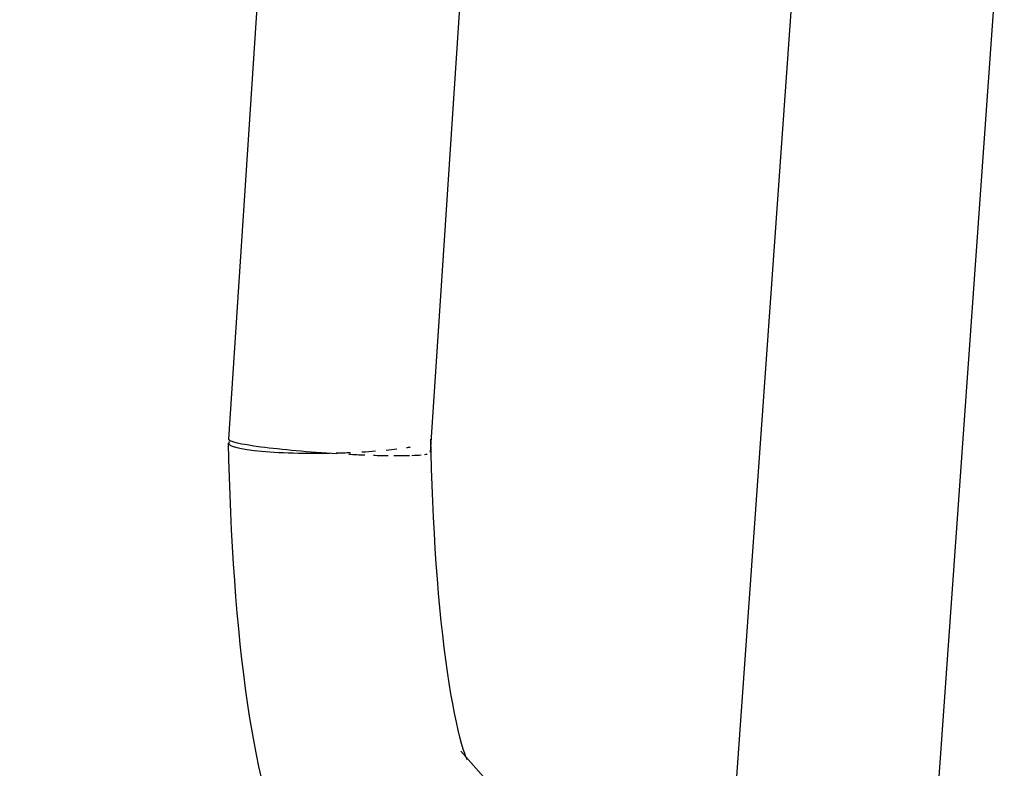
# Model space of a CAD drawing. Units: inches. Extents: x 0 to 204, y 0 to 264.
# Drawn here: x 108 to 112, y 150 to 153 of the extents above; entities that cross this region are included whole.
import ezdxf

# ---------------------------------------------------------------- set-up
doc = ezdxf.new("R2010")
doc.units = ezdxf.units.IN
doc.header["$MEASUREMENT"] = 0
doc.layers.get('0').update_dxf_attribs({"color": 10})

# ---------------------------------------------------------------- blocks, each defined once
blk = doc.blocks.new('LIDO-LOVE-PLN')
for p, q in [((-26.246, 8.7604), (-27.4263, -9.2265)), ((-26.6779, -9.2756), (-25.5041, 8.6129)), ((-25.2986, -7.0207), (-25.6138, -11.4722)), ((-24.882, -11.7556), (-24.5505, -7.0737)), ((-26.6755, -9.2756), (-26.6765, -9.2268)), ((-27.4251, -9.3016), (-27.4264, -9.2407)), ((-27.4233, -9.3675), (-27.4251, -9.3016)), ((-26.6739, -9.3368), (-26.6755, -9.2756)), ((-26.6719, -9.3974), (-26.6739, -9.3368)), ((-27.4211, -9.4329), (-27.4233, -9.3675)), ((-26.6695, -9.4575), (-26.6719, -9.3974)), ((-27.4184, -9.4978), (-27.4211, -9.4329)), ((-26.6667, -9.5168), (-26.6695, -9.4575)), ((-27.4154, -9.5621), (-27.4184, -9.4978)), ((-26.6636, -9.5752), (-26.6667, -9.5168)), ((-27.412, -9.6256), (-27.4154, -9.5621)), ((-26.6602, -9.6327), (-26.6636, -9.5752)), ((-27.4081, -9.6883), (-27.412, -9.6256)), ((-26.6564, -9.6891), (-26.6602, -9.6327)), ((-27.4039, -9.75), (-27.4081, -9.6883)), ((-26.6522, -9.7443), (-26.6564, -9.6891)), ((-26.6477, -9.7983), (-26.6522, -9.7443)), ((-27.3993, -9.8108), (-27.4039, -9.75)), ((-27.3943, -9.8705), (-27.3993, -9.8108)), ((-26.643, -9.8508), (-26.6477, -9.7983)), ((-26.6379, -9.9019), (-26.643, -9.8508)), ((-27.3889, -9.9291), (-27.3943, -9.8705)), ((-27.3831, -9.9865), (-27.3889, -9.9291)), ((-26.6325, -9.9513), (-26.6379, -9.9019)), ((-26.6269, -9.999), (-26.6325, -9.9513)), ((-27.377, -10.0426), (-27.3831, -9.9865)), ((-26.621, -10.0449), (-26.6269, -9.999)), ((-27.3705, -10.0973), (-27.377, -10.0426)), ((-26.6149, -10.0889), (-26.621, -10.0449)), ((-27.3636, -10.1507), (-27.3705, -10.0973)), ((-26.6086, -10.1308), (-26.6149, -10.0889)), ((-26.6022, -10.1705), (-26.6086, -10.1308)), ((-27.3563, -10.2026), (-27.3636, -10.1507)), ((-26.5956, -10.208), (-26.6022, -10.1705)), ((-27.3486, -10.253), (-27.3563, -10.2026)), ((-26.5889, -10.2429), (-26.5956, -10.208)), ((-27.3406, -10.302), (-27.3486, -10.253)), ((-26.5821, -10.2753), (-26.5889, -10.2429)), ((-26.5754, -10.305), (-26.5821, -10.2753)), ((-27.3321, -10.3494), (-27.3406, -10.302)), ((-26.5688, -10.3317), (-26.5754, -10.305)), ((-27.3232, -10.3954), (-27.3321, -10.3494)), ((-26.5625, -10.3553), (-26.5688, -10.3317)), ((-26.5565, -10.3754), (-26.5625, -10.3553)), ((-27.3139, -10.4398), (-27.3232, -10.3954)), ((-25.5726, -11.5144), (-26.5651, -10.3829)), ((-26.5511, -10.3919), (-26.5565, -10.3754)), ((-26.5465, -10.4043), (-26.5511, -10.3919)), ((-27.3041, -10.4828), (-27.3139, -10.4398)), ((-26.5433, -10.4121), (-26.5465, -10.4043)), ((-26.542, -10.4149), (-26.5433, -10.4121))]:
    blk.add_line(p, q)
for centre, major_axis, ratio, start_param, end_param in [((-27.0515, -9.2338), (0.3749, 0.007), 0.117834, 3.016834, 4.711012), ((-27.0521, -9.2511), (-0.3742, 0.0246), 0.071411, 0, 0.007083), ((-27.0521, -9.2511), (-0.3742, 0.0246), 0.071411, 0.007083, 1.649554), ((-27.0515, -9.2338), (0.3749, 0.007), 0.117834, 6.158426, 6.283185), ((-27.0515, -9.2338), (0.3749, 0.007), 0.117834, 5.034771, 5.180476), ((-27.0515, -9.2338), (0.3749, 0.007), 0.117834, 5.300616, 5.437436), ((-27.0515, -9.2338), (0.3749, 0.007), 0.117834, 5.571678, 5.634828), ((-27.0515, -9.2338), (0.3749, 0.007), 0.117834, 4.774218, 4.918646), ((-27.0521, -9.2511), (-0.3742, 0.0246), 0.071411, 1.768575, 1.932568), ((-27.0521, -9.2511), (-0.3742, 0.0246), 0.071411, 2.02449, 2.196134), ((-27.0521, -9.2511), (-0.3742, 0.0246), 0.071411, 2.266145, 2.490009), ((-27.0521, -9.2511), (-0.3742, 0.0246), 0.071411, 2.529742, 2.716358), ((-27.0521, -9.2511), (-0.3742, 0.0246), 0.071411, 2.795328, 2.886876)]:
    blk.add_ellipse(centre, major_axis=major_axis, ratio=ratio, start_param=start_param, end_param=end_param)

msp = doc.modelspace()

# ---------------------------------------------------------------- linework, layer by layer
at = {"lineweight": 18, "invisible_edges": 15}
for points in [[(110.90521, 151.64182, 23.01929), (110.94392, 151.38491, 22.8215), (110.88233, 151.21693, 22.97555)], [(110.98097, 151.66149, 22.84165), (110.90521, 151.64182, 23.01929), (111.32855, 151.67169, 22.70126)], [(111.57586, 151.65001, 22.84528), (111.32855, 151.67169, 22.70126), (110.90521, 151.64182, 23.01929)], [(110.90521, 151.64182, 23.01929), (111.41711, 151.58533, 23.41507), (111.57586, 151.65001, 22.84528)], [(111.05076, 151.6683, 22.77334), (111.17045, 151.3656, 22.63291), (110.94392, 151.38491, 22.8215)], [(111.32855, 151.67169, 22.70126), (111.13592, 151.67242, 22.72525), (110.98097, 151.66149, 22.84165)], [(111.17045, 151.3656, 22.63291), (111.23068, 151.67358, 22.70067), (111.36659, 151.39488, 22.64728)], [(111.63834, 151.62815, 23.16766), (111.27802, 151.63847, 22.69426), (111.54236, 151.64782, 22.80569)], [(111.36659, 151.39488, 22.64728), (111.50723, 151.65949, 22.77612), (111.52819, 151.27587, 22.70855)], [(111.57586, 151.65001, 22.84528), (111.41711, 151.58533, 23.41507), (111.57206, 151.59627, 23.29866)], [(111.6241, 151.63908, 22.92977), (111.62625, 151.20798, 22.88078), (111.52819, 151.27587, 22.70855)], [(111.57586, 151.65001, 22.84528), (111.57206, 151.59627, 23.29866), (111.64782, 151.61594, 23.12103)], [(110.90439, 151.63029, 23.1165), (110.97717, 151.60775, 23.29504), (111.13015, 151.59087, 23.41332)], [(111.13015, 151.59087, 23.41332), (111.41711, 151.58533, 23.41507), (110.90439, 151.63029, 23.1165)], [(111.27623, 151.58468, 23.44233), (110.95261, 151.57703, 23.25302), (110.95351, 151.60392, 22.87899)], [(110.95351, 151.60392, 22.87899), (111.27802, 151.63847, 22.69426), (111.60074, 151.61923, 23.25761)], [(111.60074, 151.61923, 23.25761), (111.27623, 151.58468, 23.44233), (110.95351, 151.60392, 22.87899)], [(111.09519, 151.18371, 23.31001), (110.97717, 151.60775, 23.29504), (110.95996, 151.10718, 23.16619)], [(111.62171, 151.6053, 23.21478), (111.51063, 151.22008, 23.26867), (111.61026, 151.01357, 22.98529)], [(111.64782, 151.61594, 23.12103), (111.61026, 151.01357, 22.98529), (111.62986, 151.27565, 22.90386)], [(110.95261, 151.57703, 23.25302), (111.27623, 151.58468, 23.44233), (111.08925, 151.5761, 23.3909)], [(111.22448, 151.58606, 23.43906), (111.09519, 151.18371, 23.31001), (111.34073, 151.01623, 23.27753)], [(111.34073, 151.01623, 23.27753), (111.51063, 151.22008, 23.26867), (111.41711, 151.58533, 23.41507)], [(110.94392, 151.38491, 22.8215), (110.89555, 151.1218, 22.78031), (110.88233, 151.21693, 22.97555)], [(110.89555, 151.1218, 22.78031), (110.94392, 151.38491, 22.8215), (110.99035, 151.1947, 22.65663)], [(110.94392, 151.38491, 22.8215), (111.17045, 151.3656, 22.63291), (110.99035, 151.1947, 22.65663)], [(111.17045, 151.3656, 22.63291), (111.36659, 151.39488, 22.64728), (111.34668, 151.13311, 22.52014)], [(111.36659, 151.39488, 22.64728), (111.52819, 151.27587, 22.70855), (111.34668, 151.13311, 22.52014)], [(111.17045, 151.3656, 22.63291), (111.13502, 151.08979, 22.48645), (110.99035, 151.1947, 22.65663)], [(111.13502, 151.08979, 22.48645), (111.17045, 151.3656, 22.63291), (111.34668, 151.13311, 22.52014)], [(111.51483, 150.91143, 22.515), (111.34668, 151.13311, 22.52014), (111.52819, 151.27587, 22.70855)], [(111.51483, 150.91143, 22.515), (111.52819, 151.27587, 22.70855), (111.614, 150.9786, 22.80257)], [(111.34073, 151.01623, 23.27753), (111.53227, 150.91065, 23.08857), (111.51063, 151.22008, 23.26867)], [(111.51063, 151.22008, 23.26867), (111.53227, 150.91065, 23.08857), (111.61026, 151.01357, 22.98529)], [(110.91164, 150.91345, 22.53205), (110.89555, 151.1218, 22.78031), (110.99035, 151.1947, 22.65663)], [(110.99035, 151.1947, 22.65663), (111.13502, 151.08979, 22.48645), (110.91164, 150.91345, 22.53205)], [(111.09519, 151.18371, 23.31001), (110.95996, 151.10718, 23.16619), (111.09016, 150.79131, 23.13505)], [(111.34073, 151.01623, 23.27753), (111.09519, 151.18371, 23.31001), (111.09016, 150.79131, 23.13505)], [(111.13502, 151.08979, 22.48645), (111.34668, 151.13311, 22.52014), (111.25657, 150.90798, 22.3173)], [(111.34668, 151.13311, 22.52014), (111.51483, 150.91143, 22.515), (111.25657, 150.90798, 22.3173)], [(110.8343, 150.74527, 22.66879), (110.89555, 151.1218, 22.78031), (110.91164, 150.91345, 22.53205)], [(110.87026, 150.9909, 22.89847), (110.95694, 150.76452, 23.01037), (110.95996, 151.10718, 23.16619)], [(110.95694, 150.76452, 23.01037), (111.09016, 150.79131, 23.13505), (110.95996, 151.10718, 23.16619)], [(110.91164, 150.91345, 22.53205), (111.13502, 151.08979, 22.48645), (111.02449, 150.86013, 22.31684)], [(111.02449, 150.86013, 22.31684), (111.13502, 151.08979, 22.48645), (111.25657, 150.90798, 22.3173)], [(110.95694, 150.76452, 23.01037), (110.87026, 150.9909, 22.89847), (110.89901, 150.50389, 22.75289)], [(111.09016, 150.79131, 23.13505), (111.29457, 150.6584, 23.07799), (111.34073, 151.01623, 23.27753)], [(111.29457, 150.6584, 23.07799), (111.53227, 150.91065, 23.08857), (111.34073, 151.01623, 23.27753)], [(111.53475, 150.53781, 22.72318), (111.61026, 151.01357, 22.98529), (111.53227, 150.91065, 23.08857)], [(111.614, 150.9786, 22.80257), (111.61026, 151.01357, 22.98529), (111.53475, 150.53781, 22.72318)], [(110.8343, 150.74527, 22.66879), (110.91164, 150.91345, 22.53205), (110.90001, 150.76009, 22.33938)], [(110.90001, 150.76009, 22.33938), (110.91164, 150.91345, 22.53205), (111.02449, 150.86013, 22.31684)], [(111.25657, 150.90798, 22.3173), (111.51483, 150.91143, 22.515), (111.37533, 150.71319, 22.16532)], [(111.53227, 150.91065, 23.08857), (111.29457, 150.6584, 23.07799), (111.33312, 150.38877, 22.81775)], [(111.33312, 150.38877, 22.81775), (111.53475, 150.53781, 22.72318), (111.53227, 150.91065, 23.08857)], [(111.51483, 150.91143, 22.515), (111.48877, 150.59587, 22.21679), (111.37533, 150.71319, 22.16532)], [(111.51483, 150.91143, 22.515), (111.57751, 150.72933, 22.56948), (111.48877, 150.59587, 22.21679)], [(111.22829, 150.7636, 22.1329), (111.02449, 150.86013, 22.31684), (111.25657, 150.90798, 22.3173)], [(111.37533, 150.71319, 22.16532), (111.22829, 150.7636, 22.1329), (111.25657, 150.90798, 22.3173)], [(111.0754, 150.70435, 22.02582), (110.90001, 150.76009, 22.33938), (111.02449, 150.86013, 22.31684)], [(111.02449, 150.86013, 22.31684), (111.22829, 150.7636, 22.1329), (111.0754, 150.70435, 22.02582)], [(111.14465, 150.43933, 22.89593), (110.95694, 150.76452, 23.01037), (110.89901, 150.50389, 22.75289)], [(111.14465, 150.43933, 22.89593), (111.09016, 150.79131, 23.13505), (110.95694, 150.76452, 23.01037)], [(111.25587, 150.64469, 21.94014), (111.0754, 150.70435, 22.02582), (111.22829, 150.7636, 22.1329)], [(111.09016, 150.79131, 23.13505), (111.14465, 150.43933, 22.89593), (111.29457, 150.6584, 23.07799)], [(111.37533, 150.71319, 22.16532), (111.25587, 150.64469, 21.94014), (111.22829, 150.7636, 22.1329)], [(110.79834, 150.49965, 22.43911), (110.90001, 150.76009, 22.33938), (110.84089, 150.60278, 22.16347)], [(111.0754, 150.70435, 22.02582), (110.84089, 150.60278, 22.16347), (110.90001, 150.76009, 22.33938)], [(110.88821, 150.55799, 21.7351), (110.84089, 150.60278, 22.16347), (111.0754, 150.70435, 22.02582)], [(111.25587, 150.64469, 21.94014), (111.07374, 150.6016, 21.69827), (111.0754, 150.70435, 22.02582)], [(111.41147, 150.53089, 21.96298), (111.25587, 150.64469, 21.94014), (111.37533, 150.71319, 22.16532)], [(111.48877, 150.59587, 22.21679), (111.41147, 150.53089, 21.96298), (111.37533, 150.71319, 22.16532)], [(111.29457, 150.6584, 23.07799), (111.14465, 150.43933, 22.89593), (111.33312, 150.38877, 22.81775)], [(111.25883, 150.54631, 21.67916), (111.25587, 150.64469, 21.94014), (111.41147, 150.53089, 21.96298)], [(110.71452, 150.3393, 21.80132), (110.7641, 150.40933, 22.22037), (110.84089, 150.60278, 22.16347)], [(111.41147, 150.53089, 21.96298), (111.48877, 150.59587, 22.21679), (111.50626, 150.38841, 22.11442)], [(111.33312, 150.38877, 22.81775), (111.42366, 150.17449, 22.36081), (111.53475, 150.53781, 22.72318)], [(111.43051, 150.31673, 21.69326), (111.41147, 150.53089, 21.96298), (111.50626, 150.38841, 22.11442)], [(111.50626, 150.30001, 22.31486), (111.53475, 150.53781, 22.72318), (111.42366, 150.17449, 22.36081)], [(111.53475, 150.53781, 22.72318), (111.50626, 150.30001, 22.31486), (111.54102, 150.48007, 22.3364)], [(110.82489, 150.20722, 22.31127), (110.89901, 150.50389, 22.75289), (110.79834, 150.49965, 22.43911)], [(110.89901, 150.50389, 22.75289), (110.82489, 150.20722, 22.31127), (110.99807, 150.20863, 22.56935)], [(111.14465, 150.43933, 22.89593), (110.89901, 150.50389, 22.75289), (110.99807, 150.20863, 22.56935)], [(111.14465, 150.43933, 22.89593), (110.99807, 150.20863, 22.56935), (111.19895, 150.04965, 22.37163)], [(111.14465, 150.43933, 22.89593), (111.19895, 150.04965, 22.37163), (111.33312, 150.38877, 22.81775)], [(111.19895, 150.04965, 22.37163), (111.42366, 150.17449, 22.36081), (111.33312, 150.38877, 22.81775)], [(111.50626, 150.30001, 22.31486), (111.42965, 150.12566, 21.72749), (111.49601, 150.36137, 22.04893)], [(107.95988, 150.34764, 3.58594), (108.11662, 149.97274, 2.51563), (108.04732, 150.15996, 1.8855)], [(111.50626, 150.30001, 22.31486), (111.42366, 150.17449, 22.36081), (111.39223, 150.03781, 21.74903)], [(110.82489, 150.20722, 22.31127), (110.80885, 149.97974, 21.85073), (111.00433, 150.003, 22.23556)], [(110.82489, 150.20722, 22.31127), (111.00433, 150.003, 22.23556), (110.99807, 150.20863, 22.56935)], [(111.19895, 150.04965, 22.37163), (110.99807, 150.20863, 22.56935), (111.00433, 150.003, 22.23556)], [(111.42366, 150.17449, 22.36081), (111.19895, 150.04965, 22.37163), (111.25597, 149.90698, 21.79372)], [(111.07043, 149.86337, 21.83054), (111.19895, 150.04965, 22.37163), (111.00433, 150.003, 22.23556)], [(108.11662, 149.97274, 2.51563), (107.95988, 149.83235, 3.58594), (108.0807, 149.6745, 1.80744)]]:
    msp.add_3dface(points, dxfattribs=at)

# ---------------------------------------------------------------- block references
msp.add_blockref('LIDO-LOVE-PLN', (136.29437, 160.1857))

doc.saveas('drawing.dxf')
